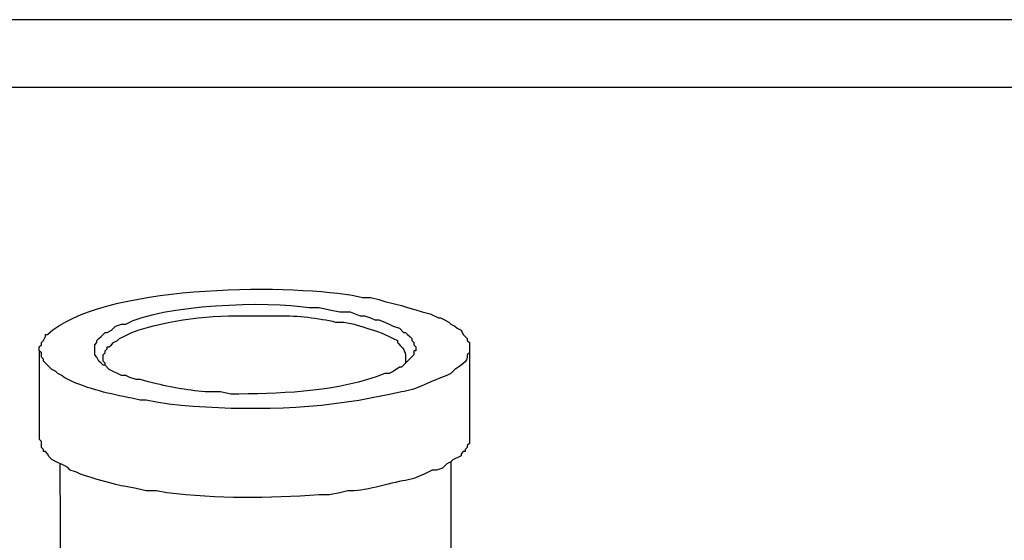
# Model space of a CAD drawing. Units: inches. Extents: x 52 to 567, y 130 to 665.
# Drawn here: x 430 to 459, y 650 to 665 of the extents above; entities that cross this region are included whole.
import ezdxf

# ---------------------------------------------------------------- set-up
doc = ezdxf.new("R2010")
doc.units = ezdxf.units.IN
doc.header["$MEASUREMENT"] = 0

msp = doc.modelspace()

# ---------------------------------------------------------------- linework, layer by layer
for points in [[(526.74, 665.101), (349.56, 665.101)], [(525.3, 663.121), (349.98, 663.121)], [(439.8, 657.001), (440.04, 657.001), (440.28, 656.94), (440.46, 656.881), (440.7, 656.82), (440.94, 656.761), (441.12, 656.701), (441.36, 656.641), (441.54, 656.581), (441.78, 656.521), (442.021, 656.4), (442.08, 656.4), (442.2, 656.341), (442.32, 656.281), (442.38, 656.221), (442.5, 656.161), (442.561, 656.101), (442.681, 656.041), (442.74, 655.921), (442.8, 655.861), (442.86, 655.801), (442.86, 655.741), (442.92, 655.681), (442.92, 655.501)], [(432.18, 655.081), (432.12, 655.141), (432.061, 655.261), (432, 655.321), (432, 655.621), (432.061, 655.681), (432.061, 655.741), (432.12, 655.801), (432.18, 655.861), (432.24, 655.921), (432.3, 655.98), (432.36, 655.98), (432.48, 656.041), (432.601, 656.161)], [(432.24, 655.261), (432.24, 655.321), (432.3, 655.381), (432.3, 655.441), (432.36, 655.501), (432.36, 655.562), (432.42, 655.562), (432.48, 655.621), (432.54, 655.681), (432.66, 655.741), (432.72, 655.801), (432.84, 655.861)], [(430.38, 655.441), (430.38, 652.861)], [(432.3, 655.021), (432.3, 655.081), (432.24, 655.141), (432.24, 655.261)], [(441.061, 655.261), (441.061, 655.081), (441, 655.021)], [(442.92, 655.501), (442.92, 652.921)], [(441.12, 655.141), (440.94, 654.961), (440.88, 654.961), (440.7, 654.841)], [(430.98, 652.141), (431.04, 641.101)], [(442.38, 652.201), (442.38, 649.501)]]:
    msp.add_lwpolyline(points)
for points, knots in [([(430.38, 655.441), (430.38, 655.441), (430.38, 655.561), (430.38, 655.561), (430.38, 655.561), (430.44, 655.621), (430.44, 655.621), (430.44, 655.621), (430.44, 655.681), (430.44, 655.681), (430.44, 655.681), (430.5, 655.741), (430.5, 655.741), (430.5, 655.741), (430.561, 655.861), (430.561, 655.861), (430.561, 655.861), (430.561, 655.921), (430.561, 655.921), (430.561, 655.921), (430.62, 655.921), (430.62, 655.921), (432.172, 657.362), (437.488, 657.402), (439.5, 657.061), (439.5, 657.061), (439.8, 657.001), (439.8, 657.001)], [0, 0, 0, 0, 1, 1, 1, 2, 2, 2, 3, 3, 3, 4, 4, 4, 5, 5, 5, 6, 6, 6, 7, 7, 7, 8, 8, 8, 9, 9, 9, 9]), ([(432.601, 656.161), (432.601, 656.161), (432.78, 656.221), (432.78, 656.221), (432.78, 656.221), (432.9, 656.221), (432.9, 656.221), (433.931, 656.792), (437.068, 656.911), (438.24, 656.701), (438.24, 656.701), (438.54, 656.701), (438.54, 656.701), (438.54, 656.701), (438.84, 656.641), (438.84, 656.641), (438.84, 656.641), (439.14, 656.581), (439.14, 656.581), (439.14, 656.581), (439.44, 656.581), (439.44, 656.581), (439.44, 656.581), (439.74, 656.461), (439.74, 656.461), (439.74, 656.461), (439.86, 656.461), (439.86, 656.461), (439.86, 656.461), (440.04, 656.401), (440.04, 656.401), (440.04, 656.401), (440.16, 656.341), (440.16, 656.341), (440.16, 656.341), (440.28, 656.341), (440.28, 656.341), (440.28, 656.341), (440.46, 656.281), (440.46, 656.281), (440.46, 656.281), (440.58, 656.221), (440.58, 656.221), (440.58, 656.221), (440.7, 656.161), (440.7, 656.161), (440.7, 656.161), (440.88, 656.101), (440.88, 656.101), (440.88, 656.101), (441, 655.98), (441, 655.98), (441, 655.98), (441.061, 655.98), (441.061, 655.98), (441.061, 655.98), (441.12, 655.921), (441.12, 655.921), (441.12, 655.921), (441.18, 655.861), (441.18, 655.861), (441.18, 655.861), (441.24, 655.801), (441.24, 655.801), (441.24, 655.801), (441.24, 655.741), (441.24, 655.741), (441.24, 655.741), (441.3, 655.681), (441.3, 655.681), (441.3, 655.681), (441.3, 655.621), (441.3, 655.621), (441.3, 655.621), (441.36, 655.561), (441.36, 655.561), (441.36, 655.561), (441.36, 655.441), (441.36, 655.441), (441.36, 655.441), (441.3, 655.441), (441.3, 655.441), (441.3, 655.441), (441.3, 655.321), (441.3, 655.321), (441.3, 655.321), (441.12, 655.141), (441.12, 655.141)], [0, 0, 0, 0, 1, 1, 1, 2, 2, 2, 3, 3, 3, 4, 4, 4, 5, 5, 5, 6, 6, 6, 7, 7, 7, 8, 8, 8, 9, 9, 9, 10, 10, 10, 11, 11, 11, 12, 12, 12, 13, 13, 13, 14, 14, 14, 15, 15, 15, 16, 16, 16, 17, 17, 17, 18, 18, 18, 19, 19, 19, 20, 20, 20, 21, 21, 21, 22, 22, 22, 23, 23, 23, 24, 24, 24, 25, 25, 25, 26, 26, 26, 27, 27, 27, 28, 28, 28, 29, 29, 29, 29]), ([(432.84, 655.861), (432.84, 655.861), (432.96, 655.921), (432.96, 655.921), (432.96, 655.921), (433.08, 655.98), (433.08, 655.98), (434.177, 656.367), (435.385, 656.485), (436.561, 656.461), (436.561, 656.461), (437.4, 656.461), (437.4, 656.461), (437.885, 656.478), (438.547, 656.396), (439.021, 656.281), (439.021, 656.281), (439.26, 656.281), (439.26, 656.281), (439.26, 656.281), (439.561, 656.221), (439.561, 656.221), (439.865, 656.116), (440.164, 656.041), (440.46, 655.921), (440.46, 655.921), (440.58, 655.861), (440.58, 655.861), (440.58, 655.861), (440.7, 655.801), (440.7, 655.801), (440.7, 655.801), (440.82, 655.741), (440.82, 655.741), (440.82, 655.741), (440.82, 655.681), (440.82, 655.681), (440.933, 655.578), (441.042, 655.463), (441.061, 655.321), (441.061, 655.321), (441.061, 655.261), (441.061, 655.261)], [0, 0, 0, 0, 1, 1, 1, 2, 2, 2, 3, 3, 3, 4, 4, 4, 5, 5, 5, 6, 6, 6, 7, 7, 7, 8, 8, 8, 9, 9, 9, 10, 10, 10, 11, 11, 11, 12, 12, 12, 13, 13, 13, 14, 14, 14, 14]), ([(433.5, 654.001), (433.5, 654.001), (433.32, 654.001), (433.32, 654.001), (433.32, 654.001), (433.08, 654.061), (433.08, 654.061), (432.428, 654.18), (431.822, 654.323), (431.22, 654.601), (431.22, 654.601), (431.101, 654.661), (431.101, 654.661), (431.101, 654.661), (431.04, 654.721), (431.04, 654.721), (431.04, 654.721), (430.92, 654.781), (430.92, 654.781), (430.92, 654.781), (430.86, 654.841), (430.86, 654.841), (430.86, 654.841), (430.74, 654.901), (430.74, 654.901), (430.74, 654.901), (430.5, 655.141), (430.5, 655.141), (430.5, 655.141), (430.5, 655.201), (430.5, 655.201), (430.5, 655.201), (430.44, 655.261), (430.44, 655.261), (430.44, 655.261), (430.44, 655.381), (430.44, 655.381), (430.44, 655.381), (430.38, 655.441), (430.38, 655.441)], [0, 0, 0, 0, 1, 1, 1, 2, 2, 2, 3, 3, 3, 4, 4, 4, 5, 5, 5, 6, 6, 6, 7, 7, 7, 8, 8, 8, 9, 9, 9, 10, 10, 10, 11, 11, 11, 12, 12, 12, 13, 13, 13, 13]), ([(442.92, 655.501), (442.92, 655.501), (442.92, 655.381), (442.92, 655.381), (442.92, 655.381), (442.86, 655.321), (442.86, 655.321), (442.896, 655.11), (442.625, 655), (442.5, 654.901), (442.5, 654.901), (442.38, 654.781), (442.38, 654.781), (442.38, 654.781), (442.26, 654.721), (442.26, 654.721), (441.87, 654.591), (441.344, 654.288), (440.94, 654.241), (440.94, 654.241), (440.64, 654.181), (440.64, 654.181), (440.64, 654.181), (440.34, 654.121), (440.34, 654.121), (440.34, 654.121), (440.04, 654.061), (440.04, 654.061), (438.208, 653.692), (436.015, 653.688), (434.16, 653.881), (434.16, 653.881), (433.8, 653.941), (433.8, 653.941), (433.8, 653.941), (433.5, 654.001), (433.5, 654.001)], [0, 0, 0, 0, 1, 1, 1, 2, 2, 2, 3, 3, 3, 4, 4, 4, 5, 5, 5, 6, 6, 6, 7, 7, 7, 8, 8, 8, 9, 9, 9, 10, 10, 10, 11, 11, 11, 12, 12, 12, 12]), ([(440.7, 654.841), (440.7, 654.841), (440.58, 654.781), (440.58, 654.781), (440.58, 654.781), (440.46, 654.781), (440.46, 654.781), (439.104, 654.25), (437.64, 654.203), (436.2, 654.181), (436.2, 654.181), (435.96, 654.181), (435.96, 654.181), (435.96, 654.181), (435.66, 654.241), (435.66, 654.241), (435.66, 654.241), (435.42, 654.241), (435.42, 654.241), (434.873, 654.254), (434.335, 654.355), (433.8, 654.48), (433.8, 654.48), (433.561, 654.541), (433.561, 654.541), (433.561, 654.541), (433.32, 654.601), (433.32, 654.601), (433.32, 654.601), (433.2, 654.601), (433.2, 654.601), (433.2, 654.601), (433.021, 654.661), (433.021, 654.661), (433.021, 654.661), (432.9, 654.721), (432.9, 654.721), (432.9, 654.721), (432.78, 654.721), (432.78, 654.721), (432.78, 654.721), (432.42, 654.901), (432.42, 654.901), (432.42, 654.901), (432.3, 655.021), (432.3, 655.021), (432.3, 655.021), (432.24, 655.021), (432.24, 655.021), (432.24, 655.021), (432.18, 655.081), (432.18, 655.081)], [0, 0, 0, 0, 1, 1, 1, 2, 2, 2, 3, 3, 3, 4, 4, 4, 5, 5, 5, 6, 6, 6, 7, 7, 7, 8, 8, 8, 9, 9, 9, 10, 10, 10, 11, 11, 11, 12, 12, 12, 13, 13, 13, 14, 14, 14, 15, 15, 15, 16, 16, 16, 17, 17, 17, 17]), ([(433.5, 651.361), (433.5, 651.361), (433.2, 651.421), (433.2, 651.421), (433.2, 651.421), (432.9, 651.48), (432.9, 651.48), (432.585, 651.527), (431.935, 651.736), (431.58, 651.841), (431.58, 651.841), (431.46, 651.9), (431.46, 651.9), (431.46, 651.9), (431.28, 651.961), (431.28, 651.961), (431.118, 652.187), (430.72, 652.153), (430.62, 652.44), (430.62, 652.44), (430.561, 652.501), (430.561, 652.501), (430.561, 652.501), (430.5, 652.501), (430.5, 652.501), (430.5, 652.501), (430.5, 652.561), (430.5, 652.561), (430.5, 652.561), (430.44, 652.621), (430.44, 652.621), (430.44, 652.621), (430.44, 652.801), (430.44, 652.801), (430.44, 652.801), (430.38, 652.861), (430.38, 652.861)], [0, 0, 0, 0, 1, 1, 1, 2, 2, 2, 3, 3, 3, 4, 4, 4, 5, 5, 5, 6, 6, 6, 7, 7, 7, 8, 8, 8, 9, 9, 9, 10, 10, 10, 11, 11, 11, 12, 12, 12, 12]), ([(442.92, 652.921), (442.92, 652.921), (442.92, 652.741), (442.92, 652.741), (442.92, 652.741), (442.86, 652.681), (442.86, 652.681), (442.86, 652.681), (442.86, 652.621), (442.86, 652.621), (442.86, 652.621), (442.8, 652.561), (442.8, 652.561), (442.8, 652.561), (442.8, 652.501), (442.8, 652.501), (442.8, 652.501), (442.74, 652.501), (442.74, 652.501), (442.74, 652.501), (442.68, 652.441), (442.68, 652.441), (442.68, 652.441), (442.68, 652.381), (442.68, 652.381), (442.68, 652.381), (442.44, 652.261), (442.44, 652.261), (442.44, 652.261), (442.38, 652.201), (442.38, 652.201), (442.38, 652.201), (442.26, 652.141), (442.26, 652.141), (442.26, 652.141), (442.14, 652.021), (442.14, 652.021), (442.14, 652.021), (441.96, 651.961), (441.96, 651.961), (441.96, 651.961), (441.84, 651.961), (441.84, 651.961), (441.84, 651.961), (441.601, 651.841), (441.601, 651.841), (441.601, 651.841), (441.3, 651.721), (441.3, 651.721), (441.3, 651.721), (441.061, 651.661), (441.061, 651.661), (440.592, 651.597), (439.813, 651.313), (439.38, 651.361), (439.38, 651.361), (439.14, 651.301), (439.14, 651.301), (439.14, 651.301), (438.84, 651.241), (438.84, 651.241), (438.84, 651.241), (438.54, 651.241), (438.54, 651.241), (437.061, 651.129), (435.572, 651.123), (434.101, 651.301), (434.101, 651.301), (433.8, 651.361), (433.8, 651.361), (433.8, 651.361), (433.5, 651.361), (433.5, 651.361)], [0, 0, 0, 0, 1, 1, 1, 2, 2, 2, 3, 3, 3, 4, 4, 4, 5, 5, 5, 6, 6, 6, 7, 7, 7, 8, 8, 8, 9, 9, 9, 10, 10, 10, 11, 11, 11, 12, 12, 12, 13, 13, 13, 14, 14, 14, 15, 15, 15, 16, 16, 16, 17, 17, 17, 18, 18, 18, 19, 19, 19, 20, 20, 20, 21, 21, 21, 22, 22, 22, 23, 23, 23, 24, 24, 24, 24])]:
    msp.add_open_spline(points, degree=3, knots=knots)

doc.saveas('drawing.dxf')
